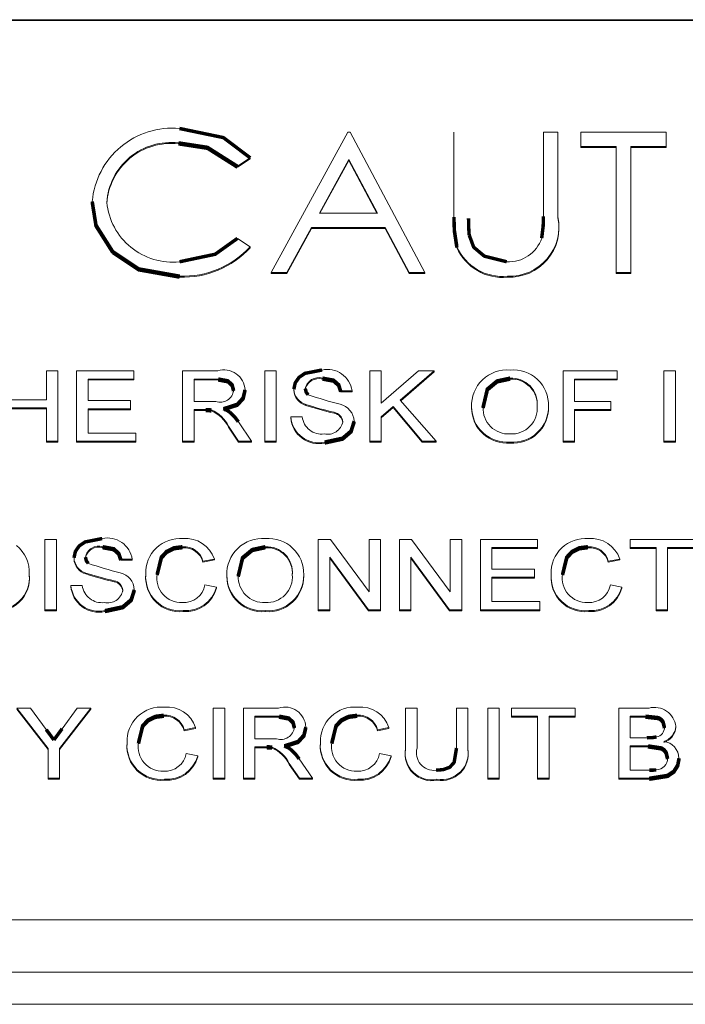
# Model space of a CAD drawing. Extents: x 0.8 to 65.3, y 0.5 to 50.7.
# Drawn here: x 13.1 to 13.4, y 43.5 to 44 of the extents above; entities that cross this region are included whole.
import ezdxf

# ---------------------------------------------------------------- set-up
doc = ezdxf.new("R2010")
doc.units = 0
doc.header["$MEASUREMENT"] = 0

msp = doc.modelspace()

# ---------------------------------------------------------------- linework, layer by layer
at = {"color": 7, "linetype": 'Continuous', "lineweight": 15}
for p, q in [((14.36321648136046, 44.04977482280637), (12.48721648136046, 44.04977482280638)), ((14.36321648136046, 44.04927482280637), (12.48721648136046, 44.04927482280638)), ((13.23051540096005, 43.91987101223871), (13.27004531548997, 43.99203979588741)), ((13.27004531548997, 43.99203979588741), (13.27111369155834, 43.99203979588741)), ((13.27111369155834, 43.99203979588741), (13.30957523001988, 43.91987101223871)), ((13.32453249497715, 43.94845227932073), (13.32453249497715, 43.99203979588741)), ((13.37047266591732, 43.94879924462674), (13.37047266591732, 43.99203979588741)), ((13.37047266591732, 43.99203979588741), (13.37795129839595, 43.99203979588741)), ((13.37795129839595, 43.99203979588741), (13.37795129839595, 43.94845227932073)), ((13.38970343514809, 43.98463786935934), (13.38970343514809, 43.99203979588741)), ((13.38970343514809, 43.99203979588741), (13.43350685395151, 43.99203979588741)), ((13.43350685395151, 43.99203979588741), (13.43350685395151, 43.98463786935934)), ((13.18300605266946, 43.98648835099135), (13.18300605266946, 43.98598835099136)), ((13.40786582831048, 43.98463786935934), (13.38970343514809, 43.98463786935934)), ((13.38970343514809, 43.98463786935934), (13.38970343514809, 43.98413786935934)), ((13.40786582831048, 43.98413786935934), (13.38970343514809, 43.98413786935934)), ((13.40786582831048, 43.91987101223871), (13.40786582831048, 43.98463786935934)), ((13.43350685395151, 43.98463786935934), (13.41534446078912, 43.98463786935934)), ((13.41534446078912, 43.98463786935934), (13.41534446078912, 43.91987101223871)), ((13.43350685395151, 43.98413786935934), (13.41534446078912, 43.98413786935934)), ((13.43350685395151, 43.98463786935934), (13.43350685395151, 43.98413786935934)), ((13.21983164027629, 43.97879728670828), (13.21328783685749, 43.97446022038324)), ((13.21983164027629, 43.97829728670828), (13.21328783685749, 43.97396022038323)), ((13.21983164027629, 43.97879728670828), (13.21983164027629, 43.97829728670828)), ((13.27049603664382, 43.97797324410652), (13.255405224678, 43.95040395916701)), ((13.27049603664382, 43.97747324410653), (13.25567891353136, 43.95040395916701)), ((13.28518620758399, 43.95040395916701), (13.27049603664382, 43.97797324410652)), ((13.27049603664382, 43.97797324410652), (13.27049603664382, 43.97747324410653)), ((13.28491978480638, 43.95040395916701), (13.27049603664382, 43.97747324410653)), ((13.21328783685749, 43.97446022038324), (13.21328783685749, 43.97396022038323)), ((13.13863505907971, 43.95637465380781), (13.13863505907971, 43.95587465380781)), ((13.255405224678, 43.95040395916701), (13.28518620758399, 43.95040395916701)), ((13.25134873429339, 43.94300203263893), (13.23867846185749, 43.91987101223871)), ((13.25134873429339, 43.94250203263893), (13.23867846185749, 43.91937101223871)), ((13.25134873429339, 43.94300203263893), (13.25134873429339, 43.94250203263893)), ((13.28912584433612, 43.94300203263893), (13.25134873429339, 43.94300203263893)), ((13.28912584433612, 43.94250203263893), (13.25134873429339, 43.94250203263893)), ((13.28912584433612, 43.94300203263893), (13.28912584433612, 43.94250203263893)), ((13.30144555587458, 43.91987101223871), (13.28912584433612, 43.94300203263893)), ((13.30144555587458, 43.91937101223871), (13.28912584433612, 43.94250203263893)), ((13.21328783685749, 43.93745058774288), (13.21983164027629, 43.93315689208109)), ((13.14920196613099, 43.93064139361257), (13.14920196613099, 43.93014139361257)), ((13.21983164027629, 43.93315689208109), (13.21983164027629, 43.93265689208108)), ((13.32601820544723, 43.93324363340759), (13.32601820544723, 43.9327436334076)), ((13.23867846185749, 43.91987101223871), (13.23051540096005, 43.91987101223871)), ((13.23051540096005, 43.91987101223871), (13.23051540096005, 43.91937101223871)), ((13.23867846185749, 43.91937101223871), (13.23051540096005, 43.91937101223871)), ((13.23867846185749, 43.91987101223871), (13.23867846185749, 43.91937101223871)), ((13.30144555587458, 43.91987101223871), (13.30144555587458, 43.91937101223871)), ((13.30957523001988, 43.91987101223871), (13.30144555587458, 43.91987101223871)), ((13.30957523001988, 43.91937101223871), (13.30144555587458, 43.91937101223871)), ((13.30957523001988, 43.91987101223871), (13.30957523001988, 43.91937101223871)), ((13.40786582831048, 43.91987101223871), (13.40786582831048, 43.91937101223871)), ((13.41534446078912, 43.91987101223871), (13.40786582831048, 43.91987101223871)), ((13.41534446078912, 43.91937101223871), (13.40786582831048, 43.91937101223871)), ((13.41534446078912, 43.91987101223871), (13.41534446078912, 43.91937101223871)), ((13.18357362745578, 43.91802053060668), (13.18357362745578, 43.91752053060669)), ((13.3520598721139, 43.91802053060668), (13.3520598721139, 43.91752053060669)), ((13.11512032751431, 43.85454901062847), (13.11512032751431, 43.86935286368461)), ((13.11512032751431, 43.86935286368461), (13.12099639589038, 43.86935286368461)), ((13.12099639589038, 43.86935286368461), (13.12099639589038, 43.83326847186026)), ((13.13061178050576, 43.83326847186026), (13.13061178050576, 43.86935286368461)), ((13.13061178050576, 43.86935286368461), (13.1599921223861, 43.86935286368461)), ((13.1599921223861, 43.86935286368461), (13.1599921223861, 43.86518928001257)), ((13.18509895999294, 43.83326847186026), (13.18509895999294, 43.86935286368461)), ((13.18509895999294, 43.86935286368461), (13.20317788627499, 43.86935286368461)), ((13.2272998146938, 43.83326847186026), (13.2272998146938, 43.86935286368462)), ((13.2272998146938, 43.86935286368462), (13.23317588306986, 43.86935286368462)), ((13.23317588306986, 43.86935286368462), (13.23317588306986, 43.83326847186026)), ((13.28125280614679, 43.83326847186026), (13.28125280614679, 43.86935286368461)), ((13.28125280614679, 43.86935286368461), (13.28712887452286, 43.86935286368461)), ((13.28712887452286, 43.86935286368461), (13.28712887452286, 43.85272744277195)), ((13.28712887452286, 43.85272744277195), (13.30632625700149, 43.86935286368461)), ((13.31437246426644, 43.86935286368461), (13.29696127302713, 43.85427432976122)), ((13.31437246426644, 43.86885286368462), (13.29721093191306, 43.85399054069872)), ((13.30632625700149, 43.86935286368461), (13.31437246426644, 43.86935286368461)), ((13.31437246426644, 43.86935286368461), (13.31437246426644, 43.86885286368462)), ((13.38061178050576, 43.83326847186026), (13.38061178050576, 43.86935286368462)), ((13.38061178050576, 43.86935286368462), (13.40838955828354, 43.86935286368462)), ((13.40838955828354, 43.86935286368462), (13.40838955828354, 43.86518928001257)), ((13.432428019822, 43.86935286368462), (13.43830408819807, 43.86935286368462)), ((13.432428019822, 43.83326847186026), (13.432428019822, 43.86935286368462)), ((13.43830408819807, 43.86935286368462), (13.43830408819807, 43.83326847186026)), ((13.1599921223861, 43.86518928001257), (13.13648784888183, 43.86518928001257)), ((13.13648784888183, 43.86518928001257), (13.13648784888183, 43.85408639022047)), ((13.1599921223861, 43.86468928001258), (13.13648784888183, 43.86468928001258)), ((13.1599921223861, 43.86518928001257), (13.1599921223861, 43.86468928001258)), ((13.20339490016388, 43.86518928001257), (13.19097502836901, 43.86518928001257)), ((13.19097502836901, 43.86518928001257), (13.19097502836901, 43.85362376981246)), ((13.20339490016388, 43.86468928001258), (13.19097502836901, 43.86468928001258)), ((13.20339490016388, 43.86518928001257), (13.20339490016388, 43.86468928001258)), ((13.25695559727926, 43.86565190042058), (13.25695559727926, 43.86515190042058)), ((13.35342661757841, 43.86565190042058), (13.35342661757841, 43.86515190042058)), ((13.40838955828354, 43.86518928001257), (13.38648784888183, 43.86518928001257)), ((13.38648784888183, 43.86518928001257), (13.38648784888183, 43.85362376981246)), ((13.40838955828354, 43.86468928001258), (13.38648784888183, 43.86468928001258)), ((13.40838955828354, 43.86518928001257), (13.40838955828354, 43.86468928001258)), ((13.21715024204422, 43.85962337822877), (13.21715024204422, 43.85912337822877)), ((13.24225707965106, 43.8599342013154), (13.24225707965106, 43.8594342013154)), ((13.27217160956559, 43.85917521470851), (13.26629554118952, 43.85917521470851)), ((13.26629554118952, 43.85917521470851), (13.26629554118952, 43.85867521470851)), ((13.27217160956559, 43.85867521470851), (13.26629554118952, 43.85867521470851)), ((13.27217160956559, 43.85917521470851), (13.27217160956559, 43.85867521470851)), ((13.09482118221516, 43.85454901062847), (13.11512032751431, 43.85454901062847)), ((13.13648784888183, 43.85408639022047), (13.15838955828354, 43.85408639022047)), ((13.15838955828354, 43.85408639022047), (13.15838955828354, 43.84992280654842)), ((13.19097502836901, 43.85362376981246), (13.20213455027072, 43.85362376981246)), ((13.29696127302713, 43.85427432976122), (13.31544084033482, 43.83326847186026)), ((13.38648784888183, 43.85362376981246), (13.40518443007841, 43.85362376981246)), ((13.40518443007841, 43.85362376981246), (13.40518443007841, 43.84946018614042)), ((13.11512032751431, 43.85038542695643), (13.09482118221516, 43.85038542695643)), ((13.11512032751431, 43.84988542695643), (13.09482118221516, 43.84988542695643)), ((13.11512032751431, 43.83326847186026), (13.11512032751431, 43.85038542695643)), ((13.15838955828354, 43.84992280654842), (13.13648784888183, 43.84992280654842)), ((13.13648784888183, 43.84992280654842), (13.13648784888183, 43.8374320555323)), ((13.15838955828354, 43.84942280654843), (13.13648784888183, 43.84942280654843)), ((13.15838955828354, 43.84992280654842), (13.15838955828354, 43.84942280654843)), ((13.19699299044166, 43.84946018614042), (13.19097502836901, 43.84946018614042)), ((13.19097502836901, 43.84946018614042), (13.19097502836901, 43.83326847186026)), ((13.19699299044166, 43.84896018614042), (13.19097502836901, 43.84896018614042)), ((13.19699299044166, 43.84946018614042), (13.19699299044166, 43.84896018614042)), ((13.19988929118952, 43.84929393193129), (13.19988929118952, 43.84879393193129)), ((13.24840858873226, 43.8521347103742), (13.24840858873226, 43.85163471037419)), ((13.29323865016388, 43.85104321534906), (13.28712887452286, 43.84575922287638)), ((13.29323865016388, 43.85054321534906), (13.28712887452286, 43.84525922287639)), ((13.30820426180918, 43.83326847186026), (13.29323865016388, 43.85104321534906)), ((13.29323865016388, 43.85104321534906), (13.29323865016388, 43.85054321534906)), ((13.30820426180918, 43.83276847186026), (13.29323865016388, 43.85054321534906)), ((13.33360323349721, 43.85083359047669), (13.33360323349721, 43.85033359047668)), ((13.37313314802713, 43.85125284022143), (13.37313314802713, 43.85075284022144)), ((13.40518443007841, 43.84946018614042), (13.38648784888183, 43.84946018614042)), ((13.38648784888183, 43.84946018614042), (13.38648784888183, 43.83326847186026)), ((13.40518443007841, 43.84896018614042), (13.38648784888183, 43.84896018614042)), ((13.40518443007841, 43.84946018614042), (13.40518443007841, 43.84896018614042)), ((13.21372809995021, 43.84322926752011), (13.2205640374502, 43.83326847186026)), ((13.2406545155485, 43.84575922287638), (13.24653058392456, 43.84575922287638)), ((13.2406545155485, 43.84575922287638), (13.2406545155485, 43.84525922287639)), ((13.26292347922371, 43.84813738091128), (13.26292347922371, 43.84763738091128)), ((13.27323998563397, 43.84351117683124), (13.27323998563397, 43.84301117683124)), ((13.28712887452286, 43.84575922287638), (13.28712887452286, 43.83326847186026)), ((13.21382826020661, 43.83326847186026), (13.20863662024935, 43.84088725170459)), ((13.20863662024935, 43.84088725170459), (13.20863662024935, 43.84038725170459)), ((13.21382826020661, 43.83276847186026), (13.20863662024935, 43.84038725170459)), ((13.12099639589038, 43.83326847186026), (13.11512032751431, 43.83326847186026)), ((13.11512032751431, 43.83326847186026), (13.11512032751431, 43.83276847186026)), ((13.12099639589038, 43.83326847186026), (13.12099639589038, 43.83276847186026)), ((13.16106049845448, 43.83326847186026), (13.13061178050576, 43.83326847186026)), ((13.13061178050576, 43.83326847186026), (13.13061178050576, 43.83276847186026)), ((13.13648784888183, 43.8374320555323), (13.16106049845448, 43.8374320555323)), ((13.16106049845448, 43.8374320555323), (13.16106049845448, 43.83326847186026)), ((13.16106049845448, 43.83326847186026), (13.16106049845448, 43.83276847186026)), ((13.19097502836901, 43.83326847186026), (13.18509895999294, 43.83326847186026)), ((13.18509895999294, 43.83326847186026), (13.18509895999294, 43.83276847186026)), ((13.19097502836901, 43.83326847186026), (13.19097502836901, 43.83276847186026)), ((13.2205640374502, 43.83326847186026), (13.21382826020661, 43.83326847186026)), ((13.21382826020661, 43.83326847186026), (13.21382826020661, 43.83276847186026)), ((13.2205640374502, 43.83326847186026), (13.2205640374502, 43.83276847186026)), ((13.23317588306986, 43.83326847186026), (13.2272998146938, 43.83326847186026)), ((13.2272998146938, 43.83326847186026), (13.2272998146938, 43.83276847186026)), ((13.23317588306986, 43.83326847186026), (13.23317588306986, 43.83276847186026)), ((13.28712887452286, 43.83326847186026), (13.28125280614679, 43.83326847186026)), ((13.28125280614679, 43.83326847186026), (13.28125280614679, 43.83276847186026)), ((13.28712887452286, 43.83326847186026), (13.28712887452286, 43.83276847186026)), ((13.31544084033482, 43.83326847186026), (13.30820426180918, 43.83326847186026)), ((13.30820426180918, 43.83326847186026), (13.30820426180918, 43.83276847186026)), ((13.31544084033482, 43.83326847186026), (13.31544084033482, 43.83276847186026)), ((13.38648784888183, 43.83326847186026), (13.38061178050576, 43.83326847186026)), ((13.38061178050576, 43.83326847186026), (13.38061178050576, 43.83276847186026)), ((13.38648784888183, 43.83326847186026), (13.38648784888183, 43.83276847186026)), ((13.43830408819807, 43.83326847186026), (13.432428019822, 43.83326847186026)), ((13.432428019822, 43.83326847186026), (13.432428019822, 43.83276847186026)), ((13.43830408819807, 43.83326847186026), (13.43830408819807, 43.83276847186026)), ((13.12099639589038, 43.83276847186026), (13.11512032751431, 43.83276847186026)), ((13.16106049845448, 43.83276847186026), (13.13061178050576, 43.83276847186026)), ((13.19097502836901, 43.83276847186026), (13.18509895999294, 43.83276847186026)), ((13.2205640374502, 43.83276847186026), (13.21382826020661, 43.83276847186026)), ((13.23317588306986, 43.83276847186026), (13.2272998146938, 43.83276847186026)), ((13.25810744022798, 43.83280585145226), (13.25810744022798, 43.83230585145225)), ((13.28712887452286, 43.83276847186026), (13.28125280614679, 43.83276847186026)), ((13.31544084033482, 43.83276847186026), (13.30820426180918, 43.83276847186026)), ((13.35336819076217, 43.83280585145226), (13.35336819076217, 43.83230585145225)), ((13.38648784888183, 43.83276847186026), (13.38061178050576, 43.83276847186026)), ((13.43830408819807, 43.83276847186026), (13.432428019822, 43.83276847186026)), ((13.11431904546303, 43.78275032330617), (13.1201951138391, 43.78275032330617)), ((13.11431904546303, 43.74666593148181), (13.11431904546303, 43.78275032330617)), ((13.1201951138391, 43.78275032330617), (13.1201951138391, 43.74666593148181)), ((13.25481049845448, 43.78275032330617), (13.26102043435191, 43.78275032330617)), ((13.25481049845448, 43.74666593148181), (13.25481049845448, 43.78275032330617)), ((13.26102043435191, 43.78275032330617), (13.28098571212969, 43.75582436987153)), ((13.28098571212969, 43.75582436987153), (13.28098571212969, 43.78275032330617)), ((13.28098571212969, 43.78275032330617), (13.28686178050576, 43.78275032330617)), ((13.28686178050576, 43.78275032330617), (13.28686178050576, 43.74666593148181)), ((13.29647716512115, 43.74666593148181), (13.29647716512115, 43.78275032330617)), ((13.29647716512115, 43.78275032330617), (13.30268710101858, 43.78275032330617)), ((13.30268710101858, 43.78275032330617), (13.32265237879636, 43.75582436987153)), ((13.32265237879636, 43.75582436987153), (13.32265237879636, 43.78275032330617)), ((13.32265237879636, 43.78275032330617), (13.32852844717243, 43.78275032330617)), ((13.32852844717243, 43.78275032330617), (13.32852844717243, 43.74666593148181)), ((13.33814383178781, 43.74666593148181), (13.33814383178781, 43.78275032330617)), ((13.33814383178781, 43.78275032330617), (13.36752417366815, 43.78275032330617)), ((13.36752417366815, 43.78275032330617), (13.36752417366815, 43.77858673963413)), ((13.41506690871089, 43.77858673963413), (13.41506690871089, 43.78275032330617)), ((13.41506690871089, 43.78275032330617), (13.44765237879636, 43.78275032330617)), ((13.1439748280485, 43.77904936004213), (13.1439748280485, 43.77854936004213)), ((13.18504887986474, 43.77904936004213), (13.18504887986474, 43.77854936004213)), ((13.22762533552713, 43.77904936004213), (13.22762533552713, 43.77854936004213)), ((13.36752417366815, 43.77858673963413), (13.34401990016388, 43.77858673963413)), ((13.34401990016388, 43.77858673963413), (13.34401990016388, 43.76748384984202)), ((13.36752417366815, 43.77808673963413), (13.34401990016388, 43.77808673963413)), ((13.36752417366815, 43.77858673963413), (13.36752417366815, 43.77808673963413)), ((13.39338221319807, 43.77904936004213), (13.39338221319807, 43.77854936004213)), ((13.42842160956559, 43.77858673963413), (13.41506690871089, 43.77858673963413)), ((13.41506690871089, 43.77858673963413), (13.41506690871089, 43.77808673963413)), ((13.42842160956559, 43.77808673963413), (13.41506690871089, 43.77808673963413)), ((13.42842160956559, 43.74666593148181), (13.42842160956559, 43.77858673963413)), ((13.44765237879636, 43.77858673963413), (13.43429767794166, 43.77858673963413)), ((13.43429767794166, 43.77858673963413), (13.43429767794166, 43.74666593148181)), ((13.44765237879636, 43.77808673963413), (13.43429767794166, 43.77808673963413)), ((13.12927631042029, 43.77333166093695), (13.12927631042029, 43.77283166093696)), ((13.15919084033482, 43.77257267433007), (13.15331477195875, 43.77257267433007)), ((13.15331477195875, 43.77257267433007), (13.15331477195875, 43.77207267433007)), ((13.15919084033482, 43.77257267433007), (13.15919084033482, 43.77207267433007)), ((13.20139169503567, 43.77272447165144), (13.19551562665961, 43.77163297662631)), ((13.20139169503567, 43.77272447165144), (13.20139169503567, 43.77222447165144)), ((13.28065184460833, 43.74666593148181), (13.26068656683055, 43.77359188491645)), ((13.26068656683055, 43.77359188491645), (13.26068656683055, 43.74666593148181)), ((13.28065184460833, 43.74616593148182), (13.26068656683055, 43.77309188491645)), ((13.32231851127499, 43.74666593148181), (13.30235323349721, 43.77359188491646)), ((13.30235323349721, 43.77359188491646), (13.30235323349721, 43.74666593148181)), ((13.32231851127499, 43.74616593148182), (13.30235323349721, 43.77309188491646)), ((13.40972502836901, 43.77272447165144), (13.40384895999294, 43.77163297662631)), ((13.40972502836901, 43.77272447165144), (13.40972502836901, 43.77222447165144)), ((13.15919084033482, 43.77207267433007), (13.15331477195875, 43.77207267433007)), ((13.20139169503567, 43.77222447165144), (13.19551562665961, 43.77113297662631)), ((13.19551562665961, 43.77163297662631), (13.19551562665961, 43.77113297662631)), ((13.34401990016388, 43.76748384984202), (13.36592160956559, 43.76748384984202)), ((13.36592160956559, 43.76748384984202), (13.36592160956559, 43.76332026616998)), ((13.40972502836901, 43.77222447165144), (13.40384895999294, 43.77113297662631)), ((13.40384895999294, 43.77163297662631), (13.40384895999294, 43.77113297662631)), ((13.1063062249502, 43.76490329537862), (13.1063062249502, 43.76440329537861)), ((13.13542781950149, 43.76553216999575), (13.13542781950149, 43.76503216999576)), ((13.16613528477927, 43.76497557981737), (13.16613528477927, 43.76447557981737)), ((13.20780195144593, 43.76423105009824), (13.20780195144593, 43.76373105009824)), ((13.24733186597585, 43.76465029984299), (13.24733186597585, 43.764150299843)), ((13.36592160956559, 43.76332026616998), (13.34401990016388, 43.76332026616998)), ((13.34401990016388, 43.76332026616998), (13.34401990016388, 43.75082951515386)), ((13.36592160956559, 43.76282026616998), (13.34401990016388, 43.76282026616998)), ((13.36592160956559, 43.76332026616998), (13.36592160956559, 43.76282026616998)), ((13.3744686181126, 43.76497557981737), (13.3744686181126, 43.76447557981737)), ((13.12767374631773, 43.75915668249794), (13.1335498146938, 43.75915668249794)), ((13.12767374631773, 43.75915668249794), (13.12767374631773, 43.75865668249794)), ((13.14994270999294, 43.76153484053284), (13.14994270999294, 43.76103484053284)), ((13.19658400272798, 43.75940244958969), (13.20246007110405, 43.75821698479418)), ((13.20246007110405, 43.75821698479418), (13.20246007110405, 43.75771698479418)), ((13.40491733606132, 43.75940244958969), (13.41079340443738, 43.75821698479418)), ((13.41079340443738, 43.75821698479418), (13.41079340443738, 43.75771698479418)), ((13.1602592164032, 43.75690863645279), (13.1602592164032, 43.7564086364528)), ((13.34401990016388, 43.75082951515386), (13.36859254973653, 43.75082951515386)), ((13.36859254973653, 43.75082951515386), (13.36859254973653, 43.74666593148181)), ((13.1201951138391, 43.74666593148181), (13.11431904546303, 43.74666593148181)), ((13.11431904546303, 43.74666593148181), (13.11431904546303, 43.74616593148182)), ((13.1201951138391, 43.74616593148182), (13.11431904546303, 43.74616593148182)), ((13.1201951138391, 43.74666593148181), (13.1201951138391, 43.74616593148182)), ((13.14512667099721, 43.74620331107381), (13.14512667099721, 43.74570331107381)), ((13.18544952089038, 43.74620331107381), (13.18544952089038, 43.74570331107381)), ((13.22756690871089, 43.74620331107381), (13.22756690871089, 43.74570331107381)), ((13.26068656683055, 43.74666593148181), (13.25481049845448, 43.74666593148181)), ((13.25481049845448, 43.74666593148181), (13.25481049845448, 43.74616593148182)), ((13.26068656683055, 43.74616593148182), (13.25481049845448, 43.74616593148182)), ((13.26068656683055, 43.74666593148181), (13.26068656683055, 43.74616593148182)), ((13.28686178050576, 43.74666593148181), (13.28065184460833, 43.74666593148181)), ((13.28065184460833, 43.74666593148181), (13.28065184460833, 43.74616593148182)), ((13.28686178050576, 43.74616593148182), (13.28065184460833, 43.74616593148182)), ((13.28686178050576, 43.74666593148181), (13.28686178050576, 43.74616593148182)), ((13.30235323349721, 43.74666593148181), (13.29647716512115, 43.74666593148181)), ((13.29647716512115, 43.74666593148181), (13.29647716512115, 43.74616593148182)), ((13.30235323349721, 43.74616593148182), (13.29647716512115, 43.74616593148182)), ((13.30235323349721, 43.74666593148181), (13.30235323349721, 43.74616593148182)), ((13.32852844717243, 43.74666593148181), (13.32231851127499, 43.74666593148181)), ((13.32231851127499, 43.74666593148181), (13.32231851127499, 43.74616593148182)), ((13.32852844717243, 43.74616593148182), (13.32231851127499, 43.74616593148182)), ((13.32852844717243, 43.74666593148181), (13.32852844717243, 43.74616593148182)), ((13.36859254973653, 43.74666593148181), (13.33814383178781, 43.74666593148181)), ((13.33814383178781, 43.74666593148181), (13.33814383178781, 43.74616593148182)), ((13.36859254973653, 43.74616593148182), (13.33814383178781, 43.74616593148182)), ((13.36859254973653, 43.74666593148181), (13.36859254973653, 43.74616593148182)), ((13.39378285422371, 43.74620331107381), (13.39378285422371, 43.74570331107381)), ((13.43429767794166, 43.74666593148181), (13.42842160956559, 43.74666593148181)), ((13.42842160956559, 43.74666593148181), (13.42842160956559, 43.74616593148182)), ((13.43429767794166, 43.74616593148182), (13.42842160956559, 43.74616593148182)), ((13.43429767794166, 43.74666593148181), (13.43429767794166, 43.74616593148182)), ((13.11598003638183, 43.67535154989915), (13.09995439535619, 43.69614778292772)), ((13.09995439535619, 43.69614778292772), (13.10690718648867, 43.69614778292772)), ((13.11598003638183, 43.67485154989916), (13.09995439535619, 43.69564778292772)), ((13.10690718648867, 43.69614778292772), (13.11498678050576, 43.68511717757437)), ((13.13788174578354, 43.69614778292772), (13.1218561047579, 43.67535154989915)), ((13.13788174578354, 43.69564778292772), (13.1218561047579, 43.67485154989916)), ((13.12316653477926, 43.68552919887525), (13.13092895465106, 43.69614778292772)), ((13.13092895465106, 43.69614778292772), (13.13788174578354, 43.69614778292772)), ((13.13788174578354, 43.69614778292772), (13.13788174578354, 43.69564778292772)), ((13.17543349524935, 43.69244681966369), (13.17543349524935, 43.69194681966369)), ((13.20085750700149, 43.66006339110337), (13.20085750700149, 43.69614778292772)), ((13.20085750700149, 43.69614778292772), (13.20673357537756, 43.69614778292772)), ((13.20673357537756, 43.69614778292772), (13.20673357537756, 43.66006339110337)), ((13.21634895999294, 43.66006339110337), (13.21634895999294, 43.69614778292772)), ((13.21634895999294, 43.69614778292772), (13.23442788627499, 43.69614778292772)), ((13.23464490016388, 43.69198419925569), (13.22222502836901, 43.69198419925568)), ((13.22222502836901, 43.69198419925568), (13.22222502836901, 43.68041868905557)), ((13.23464490016388, 43.69148419925568), (13.22222502836901, 43.69148419925568)), ((13.23464490016388, 43.69198419925569), (13.23464490016388, 43.69148419925568)), ((13.27479246960833, 43.69244681966369), (13.27479246960833, 43.69194681966369)), ((13.29968229332627, 43.67538769211852), (13.29968229332627, 43.69614778292772)), ((13.29968229332627, 43.69614778292772), (13.30555836170234, 43.69614778292772)), ((13.30555836170234, 43.69614778292772), (13.30555836170234, 43.6756262307664)), ((13.32585750700149, 43.69614778292772), (13.33173357537756, 43.69614778292772)), ((13.32585750700149, 43.6756262307664), (13.32585750700149, 43.69614778292772)), ((13.33173357537756, 43.69614778292772), (13.33173357537756, 43.67538769211852)), ((13.34188314802713, 43.66006339110337), (13.34188314802713, 43.69614778292772)), ((13.34188314802713, 43.69614778292772), (13.3477592164032, 43.69614778292772)), ((13.3477592164032, 43.69614778292772), (13.3477592164032, 43.66006339110337)), ((13.35416947281345, 43.69198419925568), (13.35416947281345, 43.69614778292772)), ((13.35416947281345, 43.69614778292772), (13.38675494289892, 43.69614778292772)), ((13.36752417366815, 43.69198419925568), (13.35416947281345, 43.69198419925568)), ((13.35416947281345, 43.69198419925568), (13.35416947281345, 43.69148419925568)), ((13.36752417366815, 43.69148419925568), (13.35416947281345, 43.69148419925568)), ((13.36752417366815, 43.66006339110337), (13.36752417366815, 43.69198419925568)), ((13.38675494289892, 43.69198419925568), (13.37340024204422, 43.69198419925568)), ((13.37340024204422, 43.69198419925568), (13.37340024204422, 43.66006339110337)), ((13.38675494289892, 43.69148419925568), (13.37340024204422, 43.69148419925568)), ((13.38675494289892, 43.69614778292772), (13.38675494289892, 43.69198419925568)), ((13.38675494289892, 43.69198419925568), (13.38675494289892, 43.69148419925568)), ((13.40919084033482, 43.66006339110338), (13.40919084033482, 43.69614778292772)), ((13.40919084033482, 43.69614778292772), (13.42479080027072, 43.69614778292772)), ((13.4230046090314, 43.69198419925569), (13.41506690871089, 43.69198419925568)), ((13.41506690871089, 43.69198419925568), (13.41506690871089, 43.68088130946358)), ((13.4230046090314, 43.69148419925568), (13.41506690871089, 43.69148419925568)), ((13.4230046090314, 43.69198419925569), (13.4230046090314, 43.69148419925568)), ((13.24840024204422, 43.68641829747188), (13.24840024204422, 43.68591829747188)), ((13.43857118221516, 43.68679417655338), (13.43857118221516, 43.68629417655339)), ((13.19177631042029, 43.686121931273), (13.18590024204422, 43.68503043624787)), ((13.19177631042029, 43.685621931273), (13.18590024204422, 43.68453043624786)), ((13.18590024204422, 43.68503043624787), (13.18590024204422, 43.68453043624786)), ((13.19177631042029, 43.686121931273), (13.19177631042029, 43.685621931273)), ((13.29113528477926, 43.686121931273), (13.2852592164032, 43.68503043624787)), ((13.29113528477926, 43.685621931273), (13.2852592164032, 43.68453043624786)), ((13.2852592164032, 43.68503043624787), (13.2852592164032, 43.68453043624786)), ((13.29113528477926, 43.686121931273), (13.29113528477926, 43.685621931273)), ((13.15651990016388, 43.67837303943893), (13.15651990016388, 43.67787303943893)), ((13.22222502836901, 43.68041868905557), (13.23338455027072, 43.68041868905557)), ((13.22824299044166, 43.67625510538353), (13.22222502836901, 43.67625510538353)), ((13.22222502836901, 43.67625510538353), (13.22222502836901, 43.66006339110337)), ((13.22824299044166, 43.67625510538353), (13.22824299044166, 43.67575510538353)), ((13.25587887452285, 43.67837303943893), (13.25587887452285, 43.67787303943893)), ((13.41506690871089, 43.68088130946358), (13.42365565069807, 43.68088130946358)), ((13.4242482655485, 43.67671772579154), (13.41506690871089, 43.67671772579153)), ((13.41506690871089, 43.67671772579153), (13.41506690871089, 43.66422697477542)), ((13.4242482655485, 43.67621772579154), (13.41506690871089, 43.67621772579154)), ((13.4242482655485, 43.67671772579154), (13.4242482655485, 43.67621772579154)), ((13.11598003638183, 43.66006339110337), (13.11598003638183, 43.67535154989915)), ((13.1218561047579, 43.67535154989915), (13.1218561047579, 43.66006339110337)), ((13.1869686181126, 43.67279990921125), (13.19284468648866, 43.67161444441574)), ((13.19284468648866, 43.67161444441574), (13.19284468648866, 43.67111444441576)), ((13.22824299044166, 43.67575510538353), (13.22222502836901, 43.67575510538353)), ((13.23113929118952, 43.67608885117441), (13.23113929118952, 43.6755888511744)), ((13.28632759247157, 43.67279990921125), (13.29220366084764, 43.67161444441574)), ((13.29220366084764, 43.67161444441574), (13.29220366084764, 43.67111444441576)), ((13.29968229332627, 43.67538769211852), (13.29968229332627, 43.67488769211855)), ((13.33173357537756, 43.67538769211852), (13.33173357537756, 43.67488769211855)), ((13.23988662024935, 43.66768217094771), (13.23988662024935, 43.6671821709477)), ((13.24507826020661, 43.66006339110337), (13.23988662024935, 43.66768217094771)), ((13.24507826020661, 43.65956339110338), (13.23988662024935, 43.6671821709477)), ((13.2449780999502, 43.67002418676322), (13.2518140374502, 43.66006339110337)), ((13.44017374631773, 43.67040006584473), (13.44017374631773, 43.66990006584474)), ((13.41506690871089, 43.66422697477542), (13.42492434727927, 43.66422697477542)), ((13.1218561047579, 43.66006339110337), (13.11598003638183, 43.66006339110337)), ((13.11598003638183, 43.66006339110337), (13.11598003638183, 43.65956339110338)), ((13.1218561047579, 43.65956339110338), (13.11598003638183, 43.65956339110338)), ((13.1218561047579, 43.66006339110337), (13.1218561047579, 43.65956339110338)), ((13.17583413627499, 43.65960077069538), (13.17583413627499, 43.65910077069537)), ((13.20673357537756, 43.66006339110337), (13.20085750700149, 43.66006339110337)), ((13.20085750700149, 43.66006339110337), (13.20085750700149, 43.65956339110338)), ((13.20673357537756, 43.65956339110338), (13.20085750700149, 43.65956339110338)), ((13.20673357537756, 43.66006339110337), (13.20673357537756, 43.65956339110338)), ((13.22222502836901, 43.66006339110337), (13.21634895999294, 43.66006339110337)), ((13.21634895999294, 43.66006339110337), (13.21634895999294, 43.65956339110338)), ((13.22222502836901, 43.65956339110338), (13.21634895999294, 43.65956339110338)), ((13.22222502836901, 43.66006339110337), (13.22222502836901, 43.65956339110338)), ((13.24507826020661, 43.66006339110337), (13.24507826020661, 43.65956339110338)), ((13.2518140374502, 43.66006339110337), (13.24507826020661, 43.66006339110337)), ((13.2518140374502, 43.65956339110338), (13.24507826020661, 43.65956339110338)), ((13.2518140374502, 43.66006339110337), (13.2518140374502, 43.65956339110338)), ((13.27519311063397, 43.65960077069537), (13.27519311063397, 43.65910077069537)), ((13.31580809460833, 43.65960077069537), (13.31580809460833, 43.65910077069537)), ((13.3477592164032, 43.66006339110337), (13.34188314802713, 43.66006339110337)), ((13.34188314802713, 43.66006339110337), (13.34188314802713, 43.65956339110338)), ((13.3477592164032, 43.65956339110338), (13.34188314802713, 43.65956339110338)), ((13.3477592164032, 43.66006339110337), (13.3477592164032, 43.65956339110338)), ((13.37340024204422, 43.66006339110337), (13.36752417366815, 43.66006339110337)), ((13.36752417366815, 43.66006339110337), (13.36752417366815, 43.65956339110338)), ((13.37340024204422, 43.65956339110338), (13.36752417366815, 43.65956339110338)), ((13.37340024204422, 43.66006339110337), (13.37340024204422, 43.65956339110338)), ((13.42483253371089, 43.66006339110338), (13.40919084033482, 43.66006339110338)), ((13.40919084033482, 43.66006339110338), (13.40919084033482, 43.65956339110338)), ((13.42483253371089, 43.65956339110338), (13.40919084033482, 43.65956339110338)), ((13.42483253371089, 43.66006339110338), (13.42483253371089, 43.65956339110338)), ((12.48771648136046, 43.58731725718548), (14.36271648136046, 43.58731725718548)), ((12.48771648136046, 43.56047046966816), (14.36271648136046, 43.56047046966816)), ((12.48771648136046, 43.54397046966817), (14.36271648136046, 43.54397046966817))]:
    msp.add_line(p, q, dxfattribs=at)
at = {"color": 7, "linetype": 'Continuous', "const_width": 0.001771653543307086, "flags": 128}
for points in [[(13.18347346719937, 43.99389027751943), (13.20605470881421, 43.98920329852156), (13.21983164027629, 43.97879728670828)], [(13.21328783685749, 43.97446022038324), (13.1978689670068, 43.9842065080104), (13.18300605266946, 43.98648835099135)], [(13.21328783685749, 43.97396022038323), (13.1978689670068, 43.98370650801039), (13.18300605266946, 43.98598835099136)], [(13.14920196613099, 43.93064139361257), (13.14057996164042, 43.94424801626943), (13.13863505907971, 43.95637465380781)], [(13.14920196613099, 43.93014139361257), (13.14057996164042, 43.94374801626943), (13.13863505907971, 43.95587465380781)], [(13.36962130373783, 43.93759515662039), (13.37038528843266, 43.94385019486582), (13.37047266591732, 43.94879924462674)], [(13.32601820544723, 43.93324363340759), (13.32471720658614, 43.94172107562545), (13.32453249497715, 43.94845227932073)], [(13.32601820544723, 43.9327436334076), (13.32471720658614, 43.94122107562546), (13.32453249497715, 43.94795227932073)], [(13.33202285225812, 43.94773932525219), (13.33207064618584, 43.94341876542363), (13.33234499497715, 43.93919987116065)], [(13.33234499497715, 43.93919987116065), (13.33467570179923, 43.93288550650442), (13.34015102719732, 43.92829665746989), (13.35164253771219, 43.92542245713476)], [(13.18352354732757, 43.92542245713476), (13.20180796104182, 43.92927892760081), (13.21328783685749, 43.93745058774288)], [(13.18357362745578, 43.91802053060668), (13.16257701215999, 43.92175795428209), (13.14920196613099, 43.93064139361257)], [(13.18357362745578, 43.91752053060669), (13.16257701215999, 43.92125795428209), (13.14920196613099, 43.93014139361257)], [(13.24225707965106, 43.8599342013154), (13.242952157823, 43.86319950988514), (13.24492644527857, 43.86604715285107), (13.2479490399487, 43.86808947719182), (13.25672189001431, 43.86981548409261)], [(13.21127417366815, 43.85951495157064), (13.2105501404823, 43.86223825601076), (13.20834546364124, 43.86426751294269), (13.20339490016388, 43.86518928001257)], [(13.21127417366815, 43.85901495157064), (13.2105501404823, 43.86173825601077), (13.20834546364124, 43.86376751294269), (13.20339490016388, 43.86468928001258)], [(13.26629554118952, 43.85917521470851), (13.26526189177129, 43.8622856317691), (13.26267138984284, 43.86458810899136), (13.25695559727926, 43.86565190042058)], [(13.26629554118952, 43.85867521470851), (13.26526189177129, 43.8617856317691), (13.26267138984284, 43.86408810899136), (13.25695559727926, 43.86515190042058)], [(13.35342661757841, 43.86565190042058), (13.3466785902508, 43.86420668965214), (13.34167569906933, 43.86004578820439), (13.33947930187328, 43.85077576292569)], [(13.35342661757841, 43.86515190042058), (13.3466785902508, 43.86370668965214), (13.34167569906933, 43.85954578820439), (13.33947930187328, 43.85027576292568)], [(13.21715024204422, 43.85962337822877), (13.21618049612325, 43.8555183232559), (13.21319568667017, 43.85223072633363), (13.20609922708696, 43.84992280654842)], [(13.21715024204422, 43.85912337822877), (13.21618049612325, 43.8550183232559), (13.21319568667017, 43.85173072633363), (13.20609922708696, 43.84942280654843)], [(13.24813314802713, 43.86026670973365), (13.24858957697264, 43.85833957329245), (13.24962720518525, 43.85707896598474)], [(13.19988929118952, 43.84929393193129), (13.19827154471161, 43.84944022870609), (13.19699299044166, 43.84946018614042)], [(13.19988929118952, 43.84879393193129), (13.19827154471161, 43.84894022870608), (13.19699299044166, 43.84896018614042)], [(13.20609922708696, 43.84992280654842), (13.2079884080198, 43.84902757657216), (13.20933774204422, 43.84814460935516)], [(13.20933774204422, 43.84814460935516), (13.21200011222693, 43.84552769250987), (13.21372809995021, 43.84322926752011)], [(13.27323998563397, 43.84351117683124), (13.27161529339494, 43.83847535467451), (13.26731051351199, 43.83480394864729), (13.25810744022798, 43.83280585145226)], [(13.27323998563397, 43.84301117683124), (13.27161529339494, 43.83797535467451), (13.26731051351199, 43.83430394864729), (13.25810744022798, 43.83230585145225)], [(13.12927631042029, 43.77333166093695), (13.12997138859223, 43.7765969695067), (13.1319456760478, 43.77944461247263), (13.13496827071793, 43.78148693681337), (13.14374112078354, 43.78321294371417)], [(13.15331477195875, 43.77257267433007), (13.15228112254052, 43.77568309139066), (13.14969062061207, 43.77798556861291), (13.1439748280485, 43.77904936004213)], [(13.15331477195875, 43.77207267433007), (13.15228112254052, 43.77518309139066), (13.14969062061207, 43.77748556861292), (13.1439748280485, 43.77854936004213)], [(13.18504887986474, 43.77904936004213), (13.18071056796652, 43.77850684803811), (13.17689341222512, 43.77666325020616), (13.17415779481162, 43.77370742322555), (13.17201135315533, 43.76499726514899)], [(13.18504887986474, 43.77854936004213), (13.18071056796652, 43.77800684803811), (13.17689341222512, 43.77616325020617), (13.17415779481162, 43.77320742322556), (13.17201135315533, 43.764497265149)], [(13.22762533552713, 43.77904936004213), (13.22087730819951, 43.7776041492737), (13.21587441701805, 43.77344324782594), (13.213678019822, 43.76417322254724)], [(13.22762533552713, 43.77854936004213), (13.22087730819951, 43.7771041492737), (13.21587441701805, 43.77294324782594), (13.213678019822, 43.76367322254724)], [(13.39338221319807, 43.77904936004213), (13.38904390129986, 43.77850684803811), (13.38522674555845, 43.77666325020616), (13.38249112814495, 43.77370742322555), (13.38034468648867, 43.764997265149)], [(13.39338221319807, 43.77854936004213), (13.38904390129986, 43.77800684803811), (13.38522674555845, 43.77616325020617), (13.38249112814495, 43.77320742322556), (13.38034468648867, 43.764497265149)], [(13.13515237879636, 43.77366416935521), (13.13560880774188, 43.77173703291401), (13.13664643595448, 43.7704764256063)], [(13.1602592164032, 43.75690863645279), (13.15863452416417, 43.75187281429606), (13.15432974428122, 43.74820140826885), (13.14512667099721, 43.74620331107381)], [(13.1602592164032, 43.7564086364528), (13.15863452416417, 43.75137281429606), (13.15432974428122, 43.74770140826885), (13.14512667099721, 43.74570331107381)], [(13.17543349524935, 43.69244681966369), (13.17109518335114, 43.69190430765967), (13.16727802760973, 43.69006070982772), (13.16454241019623, 43.68710488284711), (13.16239596853995, 43.67839472477055)], [(13.17543349524935, 43.69194681966369), (13.17109518335114, 43.69140430765967), (13.16727802760973, 43.68956070982772), (13.16454241019623, 43.68660488284711), (13.16239596853995, 43.67789472477055)], [(13.24252417366815, 43.68630987081375), (13.2418001404823, 43.68903317525388), (13.23959546364124, 43.6910624321858), (13.23464490016388, 43.69198419925568)], [(13.24252417366815, 43.68580987081376), (13.2418001404823, 43.68853317525387), (13.23959546364124, 43.69056243218581), (13.23464490016388, 43.69148419925568)], [(13.27479246960833, 43.69244681966369), (13.27045415771011, 43.69190430765967), (13.2666370019687, 43.69006070982772), (13.26390138455521, 43.68710488284711), (13.26175494289892, 43.67839472477055)], [(13.27479246960833, 43.69194681966369), (13.27045415771011, 43.69140430765967), (13.2666370019687, 43.68956070982772), (13.26390138455521, 43.68660488284711), (13.26175494289892, 43.67789472477055)], [(13.4326951138391, 43.68634601303313), (13.43198100894933, 43.68918390197041), (13.43102985912737, 43.69039052724338), (13.42966794081848, 43.69124715255919), (13.4230046090314, 43.69198419925568)], [(13.4326951138391, 43.68584601303313), (13.43198100894933, 43.68868390197041), (13.43102985912737, 43.68989052724338), (13.42966794081848, 43.69074715255919), (13.4230046090314, 43.69148419925568)], [(13.1189264172579, 43.67974644377519), (13.12130441984793, 43.68298284182043), (13.12316653477926, 43.68552919887525)], [(13.24840024204422, 43.68641829747188), (13.24743049612325, 43.68231324249901), (13.24444568667017, 43.67902564557674), (13.23734922708696, 43.67671772579153)], [(13.24840024204422, 43.68591829747188), (13.24743049612325, 43.68181324249901), (13.24444568667017, 43.67852564557674), (13.23734922708696, 43.67621772579154)], [(13.11498678050576, 43.68511717757437), (13.11719578215456, 43.6821111055446), (13.1189264172579, 43.67974644377519)], [(13.42365565069807, 43.68088130946358), (13.42648001171016, 43.68097489960897), (13.42866366351858, 43.68130778765221)], [(13.23113929118952, 43.67608885117441), (13.22952154471161, 43.6762351479492), (13.22824299044166, 43.67625510538353)], [(13.23113929118952, 43.6755888511744), (13.22952154471161, 43.67573514794919), (13.22824299044166, 43.67575510538353)], [(13.23734922708696, 43.67671772579153), (13.2392384080198, 43.67582249581528), (13.24058774204422, 43.67493952859827)], [(13.31534902676644, 43.66422697477542), (13.319005011939, 43.66453201147332), (13.32237761978226, 43.66575335723692), (13.3246036359032, 43.66823893551791), (13.32585750700149, 43.6756262307664)], [(13.43429767794166, 43.67047235028348), (13.43354576401301, 43.67344766061001), (13.4325484089991, 43.67471435485628), (13.43116641471492, 43.67566987621015), (13.4242482655485, 43.67671772579153)], [(13.43429767794166, 43.66997235028349), (13.43354576401301, 43.67294766061003), (13.4325484089991, 43.67421435485629), (13.43116641471492, 43.67516987621016), (13.4242482655485, 43.67621772579154)], [(13.24058774204422, 43.67493952859827), (13.24325011222693, 43.67232261175298), (13.2449780999502, 43.67002418676322)], [(13.44017374631773, 43.67040006584473), (13.43950999317429, 43.66688711442847), (13.43753054989515, 43.66376667786709), (13.43432298514082, 43.66156131061821), (13.42483253371089, 43.66006339110338)], [(13.44017374631773, 43.66990006584474), (13.43950999317429, 43.66638711442847), (13.43753054989515, 43.6632666778671), (13.43432298514082, 43.66106131061821), (13.42483253371089, 43.65956339110338)], [(13.42492434727927, 43.66422697477542), (13.42692485681364, 43.66426319837758), (13.42848838306986, 43.66440045742841)]]:
    msp.add_lwpolyline(points, dxfattribs=at)
at = {"color": 7, "linetype": 'Continuous', "lineweight": 15}
for centre, radius, start, end in [((13.17977473339313, 43.95275789201908), 0.04129835067794613, 84.86163072268826, 174.9758042823096), ((13.17912701785498, 43.95362610980931), 0.03309038843226727, 83.26799919231536, 176.0889664870951), ((13.1791270178611, 43.953126109803), 0.03309038843782245, 83.26799920412957, 176.0889665018857), ((13.18001144266539, 43.95931165128734), 0.03407069649244019, 185.7754455539837, 275.9167228364314), ((13.35307918337923, 43.94338342470311), 0.02538336842382933, 267.6985741176611, 11.51894633440191), ((13.35307918338943, 43.94288342469351), 0.02538336841574457, 267.6985740938658, 11.51894636025078), ((13.35270961366902, 43.94320985192162), 0.01781937328867583, 266.5669079837072, 341.6337902399137), ((13.18530418494848, 43.96486995948418), 0.04688138026474089, 267.8845295992288, 317.4328857680423), ((13.18530418493359, 43.96436995952188), 0.04688138030121651, 267.8845296190958, 317.4328857464244), ((13.34938801917076, 43.94333574603835), 0.02545582312211784, 203.3568091418705, 276.0248840578257), ((13.34938801918163, 43.94283574605814), 0.02545582313993425, 203.3568091730514, 276.0248840290043), ((13.20643141163116, 43.85912771938307), 0.01073028439653302, 2.647579011519059, 107.6504821857741), ((13.25953563261355, 43.8573643849141), 0.01276507023748544, 8.155386262191247, 102.7340056742978), ((13.35183915026408, 43.85162852674124), 0.018253234893965, 85.11592408615417, 182.4960455894706), ((13.35504280764869, 43.85179243027643), 0.01809838591019153, 358.2915149823219, 95.22947973030571), ((13.25504585647103, 43.85886117460153), 0.007054152472422263, 74.29254148556885, 168.5069346492031), ((13.25504585643631, 43.85836117467642), 0.007054152418793526, 74.29254107019378, 168.5069353765062), ((13.35409556904981, 43.85245572124961), 0.01321312380867575, 354.9340981175292, 92.90200024473124), ((13.35409556906139, 43.85195572126321), 0.01321312379726265, 354.9340981074894, 92.90200029748809), ((13.20439233754364, 43.86015625265841), 0.006911652156312291, 250.933587407407, 354.6761248390571), ((13.25073019866612, 43.86029139219382), 0.008480644501865635, 182.4139185969085, 254.1122284988604), ((13.25073019868912, 43.85979139223295), 0.008480644535457995, 182.4139202914529, 254.1122284019065), ((13.31477154833385, 44.04733199472788), 0.2010969924943293, 251.0983362639741, 255.9676890058861), ((13.19302333748829, 43.83339553068699), 0.01731763501123351, 25.63308760360577, 66.64220268552101), ((13.19302333744258, 43.83289553064458), 0.01731763507079359, 25.63308766469211, 66.64220260588593), ((13.29569753752036, 43.99549631569177), 0.1509595792153363, 251.7444558823071, 257.4609558287693), ((13.29569753745977, 43.99499631543329), 0.1509595789503735, 251.7444558733516, 257.4609558299625), ((13.26392532905959, 43.84315078096515), 0.009321626053370571, 2.215741088469667, 77.06613211276866), ((13.35176908077812, 43.85090130502828), 0.01816597349065341, 180.2135772521015, 275.0501557786832), ((13.35176908076512, 43.85040130501063), 0.0181659734742165, 180.2135743451183, 275.0501558244302), ((13.35259537300565, 43.85008251063264), 0.01313437934448352, 176.9744364411339, 273.2637770055815), ((13.35413240770022, 43.85012220854784), 0.01317643257283559, 266.5659763981294, 5.080198980031848), ((13.35493996085344, 43.8509338234894), 0.01819598393600154, 265.0446118926325, 1.004576929923208), ((13.3549399608746, 43.85043382346586), 0.01819598391437704, 265.0446118198499, 1.004576847089676), ((13.25504269160553, 43.84691093442207), 0.01443419723201227, 184.5765227055832, 282.2586693396672), ((13.25504269161222, 43.84641093443335), 0.01443419724063066, 184.5765227999855, 282.2586693050453), ((13.25653528229279, 43.84695996707433), 0.01007649621982688, 186.8437918397848, 277.4894699602984), ((13.25957220889924, 43.84470290883463), 0.007923201564509734, 257.4361343174285, 349.5469892044372), ((13.26192052375077, 43.84276371236436), 0.005466464427112966, 5.265864562946001, 79.42780903663501), ((13.26192052371409, 43.84226371236719), 0.005466464444792736, 5.265862384120235, 79.42780868008951), ((13.14655486337469, 43.77076184453249), 0.01276507024237359, 8.155386159445959, 102.7340056321307), ((13.18372963222322, 43.76567771257517), 0.01760835178035005, 84.77665543256413, 182.2852742826071), ((13.18675403490122, 43.76785089419341), 0.01542766513299312, 18.41506857002787, 95.28621918575888), ((13.22603786822945, 43.76502598635058), 0.01825323490729024, 85.11592414218701, 182.4960453489387), ((13.22924152560092, 43.76518988991019), 0.01809838590375793, 358.2915152928264, 95.22947974332286), ((13.39206296554458, 43.76567771258818), 0.01760835176849125, 84.77665538991053, 182.2852742928117), ((13.39508736826401, 43.76785089424082), 0.01542766508992537, 18.41506843594543, 95.28621931043138), ((13.08856605195161, 43.76587479663047), 0.01776675414364282, 356.8654544318975, 50.83203409482354), ((13.14206508722053, 43.77225863425048), 0.007054152451388791, 74.29254127103998, 168.5069346850739), ((13.14206508724011, 43.77175863419966), 0.007054152495013941, 74.29254153592899, 168.5069337407228), ((13.18580793915554, 43.76902656588041), 0.01005149609835178, 15.02887205481717, 94.33093109729325), ((13.18580793920652, 43.76852656595958), 0.01005149602325914, 15.02887158125238, 94.33093142114832), ((13.22829428701498, 43.76585318088893), 0.01321312379276973, 354.9340980876362, 92.90200031967014), ((13.22829428701865, 43.76535318088909), 0.01321312379179733, 354.9340979553278, 92.9020003357874), ((13.3941412724953, 43.76902656589328), 0.01005149608599872, 15.02887193379287, 94.3309311393553), ((13.3941412725042, 43.76852656591308), 0.01005149606700775, 15.02887172627545, 94.33093119843849), ((13.13774942940957, 43.77368885181168), 0.008480644480908303, 182.4139193738071, 254.1122286396762), ((13.13774942944876, 43.77318885185602), 0.00848064453428135, 182.4139216409803, 254.1122284670118), ((13.20179077906529, 43.96072945420668), 0.2010969923468701, 251.0983362609669, 255.9676890064819), ((13.08967356807167, 43.76317933584569), 0.01672176160906453, 260.9457412404266, 5.917524117137323), ((13.08967356806146, 43.76267933585728), 0.01672176161801804, 260.9457412807176, 5.917524074011721), ((13.18271676825646, 43.90889377517487), 0.1509595790729961, 251.7444558777277, 257.4609558296364), ((13.18271676815878, 43.90839377482455), 0.1509595787098253, 251.7444558713006, 257.4609558369607), ((13.15094455976691, 43.75654824052491), 0.00932162611859745, 2.215741608946997, 77.06613181442772), ((13.18366202787207, 43.76368627157754), 0.01757410137860211, 175.7927663724111, 275.8377505401427), ((13.18366202787031, 43.76318627157604), 0.01757410137729005, 175.7927663521735, 275.8377505463609), ((13.18434382983337, 43.76286930908241), 0.01251471845610979, 170.2100720290443, 272.5409019924938), ((13.22596779872377, 43.76429876464371), 0.01816597348482219, 180.2135749124126, 275.0501557900164), ((13.22596779871812, 43.76379876464373), 0.01816597348534084, 180.2135801323237, 275.0501558077634), ((13.22679409094087, 43.76347997023377), 0.0131343793292747, 176.9744365807325, 273.2637770683526), ((13.22833112564788, 43.76351966816016), 0.01317643256666441, 266.5659764011543, 5.080198625928506), ((13.22913867881711, 43.76433128309063), 0.01819598391703995, 265.0446118402161, 1.004576209290877), ((13.2291386788258, 43.76383128308661), 0.01819598391379133, 265.0446118118523, 1.004577187285709), ((13.39199536120806, 43.76368627158206), 0.01757410138282743, 175.7927663032411, 275.8377505300252), ((13.39199536118031, 43.76318627155384), 0.01757410135758027, 175.7927661891406, 275.8377506293734), ((13.39267716315093, 43.76286930906873), 0.01251471844289186, 170.2100719549897, 272.5409020674682), ((13.14206192236395, 43.76030839402721), 0.01443419721993327, 184.57652264406, 282.2586693939708), ((13.14206192238112, 43.75980839405268), 0.01443419723908016, 184.5765227393567, 282.2586693077102), ((13.14355451308495, 43.76035742673248), 0.01007649625295507, 186.8437923153543, 277.4894698040452), ((13.14893975450426, 43.75616117199983), 0.005466464422922345, 5.26586228857534, 79.42780886057108), ((13.14893975447263, 43.75566117193713), 0.005466464483755855, 5.26586559422574, 79.42780864231119), ((13.18565615527464, 43.76146113712709), 0.01112007393591524, 266.0939021700553, 349.3311401113053), ((13.18664954423612, 43.76255389079908), 0.01639455743644724, 265.8023985744142, 344.6607781022657), ((13.18664954423593, 43.76205389080683), 0.01639455743946061, 265.802398575847, 344.6607780663611), ((13.39398948862203, 43.76146113711285), 0.01112007391945921, 266.0939020916451, 349.3311401700271), ((13.39498287754408, 43.76255389084559), 0.01639455747626658, 265.8023986735229, 344.6607779301115), ((13.39498287754389, 43.76205389085334), 0.01639455748398403, 265.8023986761622, 344.6607778342744), ((13.14659143965378, 43.75810036844889), 0.007923201562681427, 257.4361344233207, 349.5469898617033), ((13.17411424759768, 43.67907517220877), 0.01760835176976013, 84.77665539621984, 182.2852742481287), ((13.17713865029904, 43.68124835384032), 0.01542766511230721, 18.41506849460022, 95.28621924214576), ((13.23768141162746, 43.68592263863538), 0.0107302843944352, 2.64757834176593, 107.6504821686048), ((13.27347322196448, 43.67907517220706), 0.01760835177751225, 84.77665542409328, 182.2852742415457), ((13.27649762464511, 43.68124835382007), 0.01542766513095376, 18.41506855080936, 95.28621918757933), ((13.42757428140871, 43.68542068985107), 0.01108234149991514, 7.119240493686776, 104.5463805886517), ((13.17619255454475, 43.682424025528), 0.01005149607909426, 15.02887174694675, 94.33093113186652), ((13.17619255456459, 43.68192402553679), 0.01005149606547951, 15.02887189395587, 94.33093125114071), ((13.2755515288901, 43.68242402549951), 0.01005149610012084, 15.02887189373332, 94.33093104487294), ((13.27555152890993, 43.68192402550829), 0.0100514960928687, 15.02887217582526, 94.33093116140041), ((13.42780347137837, 43.68612813080889), 0.004896492486079529, 280.1179510991872, 2.550368542024153), ((13.42976180265408, 43.6874893471391), 0.008836765837307864, 286.8244103938925, 355.4879939441885), ((13.23564233753785, 43.68695117191091), 0.006911652162946265, 250.9335874771592, 354.6761247659758), ((13.42976180266493, 43.68698934712686), 0.008836765822448828, 286.8244103495301, 355.4879942708179), ((13.17404664325241, 43.67708373119297), 0.0175741013729292, 175.7927664340596, 275.8377505560287), ((13.17404664325662, 43.67658373119761), 0.01757410137712421, 175.7927664350688, 275.8377505408449), ((13.17472844521647, 43.67626676869454), 0.01251471845621638, 170.2100719853225, 272.5409019994243), ((13.27340561760318, 43.67708373118416), 0.01757410136501357, 175.7927664200161, 275.8377505855801), ((13.27340561760963, 43.67658373118948), 0.01757410137082092, 175.792766449268, 275.8377505625064), ((13.27408741957403, 43.67626676870046), 0.01251471845381658, 170.2100720109251, 272.5409020063918), ((13.43121277131444, 43.67013449579183), 0.008964909405486299, 1.697539696910592, 82.90859463031767), ((13.17604077066401, 43.67485859674213), 0.01112007393002975, 266.0939021434078, 349.3311401398293), ((13.1770341596182, 43.67595135043477), 0.01639455744563876, 265.8023985856295, 344.6607780185551), ((13.2242733374813, 43.66019044991906), 0.01731763502327737, 25.63308763323294, 66.64220267755796), ((13.22427333754734, 43.65969044999277), 0.01731763493088223, 25.63308750121328, 66.64220278353898), ((13.27539974504175, 43.67485859672263), 0.01112007390798436, 266.0939020387662, 349.3311402206568), ((13.27639313398331, 43.67595135042306), 0.01639455743441635, 265.8023985612634, 344.6607780805476), ((13.31308649965811, 43.67295019282689), 0.01362402841741424, 169.6936188922084, 281.523178213247), ((13.31308649965234, 43.67245019281737), 0.0136240284092319, 169.6936189456518, 281.5231782450562), ((13.31421722099526, 43.67315904443331), 0.00900349113827842, 164.096050082884, 277.2216110466045), ((13.31811016640799, 43.67320458279424), 0.01379721849771966, 260.3952535547107, 9.104070715725781), ((13.31811016641224, 43.67270458278634), 0.01379721849477596, 260.3952535347387, 9.104070751004464), ((13.17703415959177, 43.67545135046842), 0.01639455747727226, 265.802398686361, 344.6607779647035), ((13.27639313395309, 43.67545135045953), 0.01639455747240094, 265.8023986769136, 344.6607779958834), ((13.42831377101122, 43.67038249114179), 0.005984581590846386, 271.6719554868487, 0.8603346733967833)]:
    msp.add_arc(centre, radius, start, end, dxfattribs=at)

doc.saveas('drawing.dxf')
